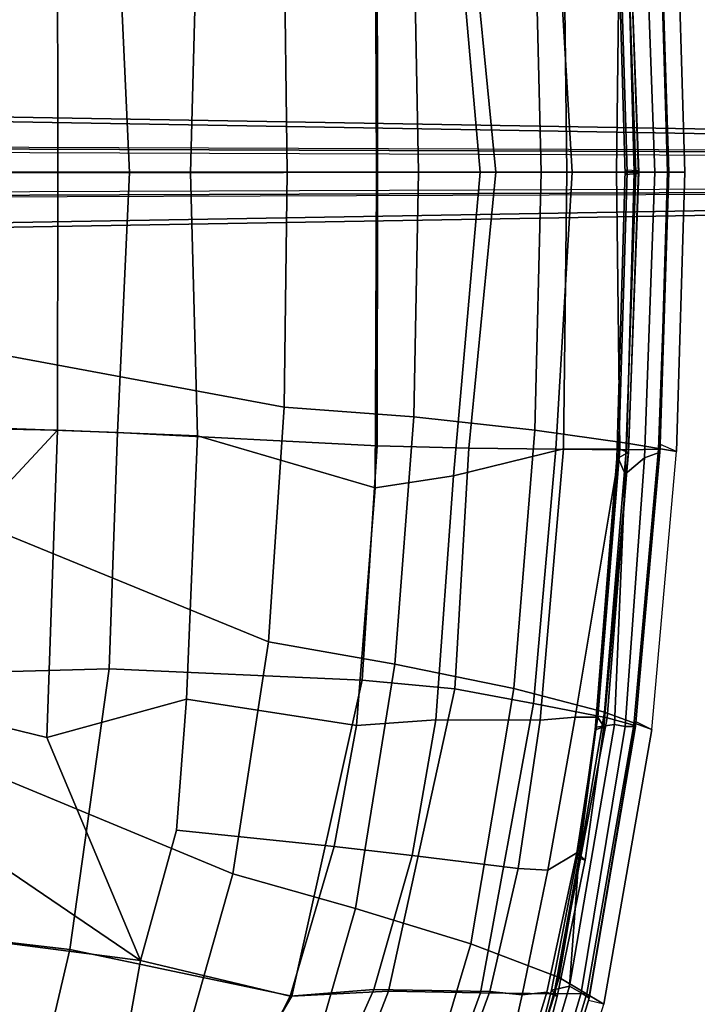
# Model space of a CAD drawing. Units: inches. Extents: x -12.3 to 14.7, y -13.1 to 13.1.
# Drawn here: x 5.7 to 10.6, y -6 to 1.1 of the extents above; entities that cross this region are included whole.
import ezdxf

# ---------------------------------------------------------------- set-up
doc = ezdxf.new("R2010")
doc.units = ezdxf.units.IN
doc.header["$MEASUREMENT"] = 0
for name, color, linetype in [('SEAT-BACK', 5, 'Continuous'), ('SEAT-BASE', 5, 'Continuous'), ('SEAT-EDGE', 5, 'Continuous'), ('SEAT-FABRIC', 5, 'Continuous')]:
    doc.layers.add(name, color=color, linetype=linetype)

msp = doc.modelspace()

# ---------------------------------------------------------------- linework, layer by layer
at = {"layer": 'SEAT-BACK'}
for points in [[(6.9378, -0.0047, 14.958), (6.988, 1.893, 14.9656), (8.2651, 2.2655, 15.0285), (8.2747, -0.0012, 14.9942)], [(9.0202, -0.0012, 14.8805), (8.2747, -0.0012, 14.9942), (8.2651, 2.2655, 15.0285), (8.8293, 2.1807, 14.9525)], [(9.0202, -0.0012, 14.8805), (8.8293, 2.1807, 14.9525), (9.6206, 1.986, 14.6276), (9.6453, -0.0012, 14.6047)], [(9.1349, -0.0012, 15.029), (8.9404, 1.9821, 15.1082), (8.2815, 1.964, 15.2216), (8.2841, -0.0012, 15.1905)], [(10.0022, -0.0012, 14.3067), (9.6453, -0.0012, 14.6047), (9.6206, 1.986, 14.6276), (10.0264, 1.9873, 14.2299)], [(6.4988, -0.0016, 15.1718), (8.2841, -0.0012, 15.1905), (8.2815, 1.964, 15.2216), (6.4129, 1.8689, 15.1572)], [(4.3281, -0.0012, 14.6061), (4.6367, 1.8259, 14.6563), (5.9826, 1.8526, 14.8564), (5.9836, -0.0012, 14.8411)], [(6.4988, -0.0016, 15.1718), (6.4129, 1.8689, 15.1572), (4.7018, 1.8063, 14.9195), (4.7684, -0.0035, 14.9296)], [(6.9378, -0.0047, 14.958), (5.9836, -0.0012, 14.8411), (5.9826, 1.8526, 14.8564), (6.988, 1.893, 14.9656)], [(5.9836, -0.0012, 14.8411), (5.9826, -1.855, 14.8564), (4.6367, -1.8284, 14.6563), (4.3281, -0.0012, 14.6061)], [(4.7684, -0.0035, 14.9296), (4.7018, -1.8088, 14.9195), (6.4129, -1.8714, 15.1572), (6.4988, -0.0016, 15.1718)], [(6.988, -1.8955, 14.9656), (5.9826, -1.855, 14.8564), (5.9836, -0.0012, 14.8411), (6.9378, -0.0047, 14.958)], [(6.4129, -1.8714, 15.1572), (8.2815, -1.9664, 15.2216), (8.2841, -0.0012, 15.1905), (6.4988, -0.0016, 15.1718)], [(8.2747, -0.0012, 14.9942), (8.2651, -2.268, 15.0285), (6.988, -1.8955, 14.9656), (6.9378, -0.0047, 14.958)], [(8.8293, -2.1832, 14.9525), (8.2651, -2.268, 15.0285), (8.2747, -0.0012, 14.9942), (9.0202, -0.0012, 14.8805)], [(8.2841, -0.0012, 15.1905), (8.2815, -1.9664, 15.2216), (8.9404, -1.9845, 15.1082), (9.1349, -0.0012, 15.029)], [(9.6453, -0.0012, 14.6047), (9.6206, -1.9885, 14.6276), (8.8293, -2.1832, 14.9525), (9.0202, -0.0012, 14.8805)], [(10.0264, -1.9898, 14.2299), (9.6206, -1.9885, 14.6276), (9.6453, -0.0012, 14.6047), (10.0022, -0.0012, 14.3067)], [(4.3613, -2.8159, 14.6501), (4.6367, -1.8284, 14.6563), (5.9826, -1.855, 14.8564), (4.6847, -3.2457, 14.7126)], [(4.7018, -1.8088, 14.9195), (4.6765, -3.6155, 14.9481), (6.3548, -3.5704, 15.1748), (6.4129, -1.8714, 15.1572)], [(4.7519, -3.7824, 14.7371), (4.6847, -3.2457, 14.7126), (5.9826, -1.855, 14.8564), (5.9056, -4.0621, 14.8813)], [(6.988, -1.8955, 14.9656), (6.9096, -3.7874, 14.9882), (5.9056, -4.0621, 14.8813), (5.9826, -1.855, 14.8564)], [(6.3548, -3.5704, 15.1748), (8.1725, -3.6517, 15.257), (8.2815, -1.9664, 15.2216), (6.4129, -1.8714, 15.1572)], [(8.1319, -3.9763, 15.069), (6.9096, -3.7874, 14.9882), (6.988, -1.8955, 14.9656), (8.2651, -2.268, 15.0285)], [(8.1725, -3.6517, 15.257), (8.8388, -3.7143, 15.14), (8.9404, -1.9845, 15.1082), (8.2815, -1.9664, 15.2216)], [(9.4536, -3.9387, 14.6823), (8.7028, -3.9364, 14.9936), (8.8293, -2.1832, 14.9525), (9.6206, -1.9885, 14.6276)], [(10.0264, -1.9898, 14.2299), (9.7036, -3.9176, 14.4738), (9.4536, -3.9387, 14.6823), (9.6206, -1.9885, 14.6276)], [(10.0264, -1.9898, 14.2299), (9.866, -3.9164, 14.2429), (9.7036, -3.9176, 14.4738), (10.0264, -1.9898, 14.2299)], [(8.8293, -2.1832, 14.9525), (8.7028, -3.9364, 14.9936), (8.1319, -3.9763, 15.069), (8.2651, -2.268, 15.0285)], [(4.6315, -5.4178, 15.0344), (6.0699, -5.5871, 15.2309), (6.3548, -3.5704, 15.1748), (4.6765, -3.6155, 14.9481)], [(6.3548, -3.5704, 15.1748), (6.0699, -5.5871, 15.2309), (7.6661, -5.9219, 15.3519), (8.1725, -3.6517, 15.257)], [(7.6661, -5.9219, 15.3519), (8.3626, -5.8848, 15.2773), (8.8388, -3.7143, 15.14), (8.1725, -3.6517, 15.257)], [(4.5448, -4.2823, 14.7169), (4.7519, -3.7824, 14.7371), (5.9056, -4.0621, 14.8813), (6.5779, -5.6656, 15.0503)], [(6.9096, -3.7874, 14.9882), (6.8374, -4.7289, 15.02), (6.5779, -5.6656, 15.0503), (5.9056, -4.0621, 14.8813)], [(8.1319, -3.9763, 15.069), (7.9712, -4.8463, 15.1063), (6.8374, -4.7289, 15.02), (6.9096, -3.7874, 14.9882)], [(8.5311, -4.9111, 15.0509), (7.9712, -4.8463, 15.1063), (8.1319, -3.9763, 15.069), (8.7028, -3.9364, 14.9936)], [(9.4536, -3.9387, 14.6823), (9.2945, -5.0038, 14.7448), (8.5311, -4.9111, 15.0509), (8.7028, -3.9364, 14.9936)], [(9.5088, -5.0164, 14.562), (9.2945, -5.0038, 14.7448), (9.4536, -3.9387, 14.6823), (9.7036, -3.9176, 14.4738)], [(9.5088, -5.0164, 14.562), (9.7036, -3.9176, 14.4738), (9.866, -3.9164, 14.2429), (9.7152, -4.891, 14.3015)], [(4.6186, -5.4109, 14.778), (4.1189, -4.6114, 14.6575), (4.5448, -4.2823, 14.7169), (6.5779, -5.6656, 15.0503)], [(7.6555, -5.9209, 15.1559), (6.5779, -5.6656, 15.0503), (6.8374, -4.7289, 15.02), (7.9712, -4.8463, 15.1063)], [(8.5311, -4.9111, 15.0509), (8.2563, -5.8735, 15.1182), (7.6555, -5.9209, 15.1559), (7.9712, -4.8463, 15.1063)], [(9.0897, -5.8883, 14.8317), (8.2563, -5.8735, 15.1182), (8.5311, -4.9111, 15.0509), (9.2945, -5.0038, 14.7448)], [(9.5004, -5.8928, 14.4111), (9.3235, -5.9124, 14.6328), (9.5088, -5.0164, 14.562), (9.7152, -4.891, 14.3015)], [(9.5088, -5.0164, 14.562), (9.3235, -5.9124, 14.6328), (9.0897, -5.8883, 14.8317), (9.2945, -5.0038, 14.7448)], [(3.9617, -7.0915, 15.1721), (5.6578, -7.3473, 15.4121), (6.0699, -5.5871, 15.2309), (4.6315, -5.4178, 15.0344)], [(6.4102, -6.6028, 15.1259), (4.6462, -6.3136, 14.8769), (4.6186, -5.4109, 14.778), (6.5779, -5.6656, 15.0503)], [(6.0699, -5.5871, 15.2309), (5.6578, -7.3473, 15.4121), (6.8183, -7.3571, 15.4789), (7.6661, -5.9219, 15.3519)], [(6.4102, -6.6028, 15.1259), (6.5779, -5.6656, 15.0503), (7.6555, -5.9209, 15.1559), (7.2467, -6.7178, 15.2117)], [(6.8183, -7.3571, 15.4789), (7.6842, -7.6314, 15.4775), (8.3626, -5.8848, 15.2773), (7.6661, -5.9219, 15.3519)], [(8.2563, -5.8735, 15.1182), (7.8433, -6.7959, 15.2125), (7.2467, -6.7178, 15.2117), (7.6555, -5.9209, 15.1559)], [(8.7328, -6.8587, 14.9843), (7.8433, -6.7959, 15.2125), (8.2563, -5.8735, 15.1182), (9.0897, -5.8883, 14.8317)], [(9.3235, -5.9124, 14.6328), (9.1042, -6.8793, 14.7083), (8.7328, -6.8587, 14.9843), (9.0897, -5.8883, 14.8317)], [(9.201, -6.8821, 14.5858), (9.1042, -6.8793, 14.7083), (9.3235, -5.9124, 14.6328), (9.5004, -5.8928, 14.4111)]]:
    msp.add_3dface(points, dxfattribs=at)
at = {"layer": 'SEAT-BASE'}
for points in [[(11.5451, 0.2948, 2.3836), (11.541, 0.2605, 2.3449), (1.8831, 0.4264, 3.2121), (1.8871, 0.461, 3.2503)], [(11.541, 0.2605, 2.3449), (11.541, -0.2605, 2.3449), (1.8831, -0.4264, 3.2121), (1.8831, 0.4264, 3.2121)], [(1.8871, 0.461, 3.2503), (1.8916, 0.1928, 5.4323), (11.5976, 0.1572, 3.4922), (11.5451, 0.2948, 2.3836)], [(11.6023, 0.1438, 3.5158), (1.8962, 0.1796, 5.4559), (1.8916, 0.1928, 5.4323), (11.5976, 0.1572, 3.4922)], [(11.6043, 0.1184, 3.5261), (1.8982, 0.1542, 5.4662), (1.8962, 0.1796, 5.4559), (11.6023, 0.1438, 3.5158)], [(11.6043, -0.1184, 3.5261), (11.6043, 0.1184, 3.5261), (1.8982, 0.1542, 5.4662), (1.8982, -0.1542, 5.4662)], [(11.6023, -0.1438, 3.5158), (1.8962, -0.1796, 5.4559), (1.8982, -0.1542, 5.4662), (11.6043, -0.1184, 3.5261)], [(11.5451, -0.2948, 2.3836), (11.5976, -0.1572, 3.4922), (1.8916, -0.1928, 5.4323), (1.8871, -0.461, 3.2503)], [(11.5976, -0.1572, 3.4922), (1.8916, -0.1928, 5.4323), (1.8962, -0.1796, 5.4559), (11.6023, -0.1438, 3.5158)], [(1.8871, -0.461, 3.2503), (1.8831, -0.4264, 3.2121), (11.541, -0.2605, 2.3449), (11.5451, -0.2948, 2.3836)]]:
    msp.add_3dface(points, dxfattribs=at)
at = {"layer": 'SEAT-EDGE'}
for points in [[(10.0633, 2.1685, 13.5897), (10.1398, -0.0012, 13.5668), (10.0777, -0.0005, 13.6234), (10.0156, 2.0567, 13.6413)], [(10.2762, -0.0012, 13.597), (10.1398, -0.0012, 13.5668), (10.0633, 2.1685, 13.5897), (10.2026, 2.0509, 13.5932)], [(10.0156, 2.0567, 13.6413), (10.0777, -0.0005, 13.6234), (10.0625, -0.0165, 13.6839), (10.0043, 2.0543, 13.7362)], [(10.0043, 2.0543, 13.7362), (10.0625, -0.0165, 13.6839), (10.1591, -0.0108, 14.0058), (10.0876, 2.0131, 13.9875)], [(9.1349, -0.0012, 15.029), (9.6819, -0.0012, 14.7659), (9.5655, 1.9889, 14.869), (8.9404, 1.9821, 15.1082)], [(10.1622, -0.0012, 14.3899), (10.0884, 1.9921, 14.4508), (9.5655, 1.9889, 14.869), (9.6819, -0.0012, 14.7659)], [(10.0264, 1.9873, 14.2299), (10.0876, 2.0131, 13.9875), (10.1591, -0.0108, 14.0058), (10.0022, -0.0012, 14.3067)], [(10.1622, -0.0012, 14.3899), (10.3746, -0.0012, 13.9193), (10.3029, 1.9882, 13.9921), (10.0884, 1.9921, 14.4508)], [(10.3685, -0.0012, 13.7678), (10.2762, -0.0012, 13.597), (10.2026, 2.0509, 13.5932), (10.3089, 2.0113, 13.8035)], [(10.3685, -0.0012, 13.7678), (10.3089, 2.0113, 13.8035), (10.3029, 1.9882, 13.9921), (10.3746, -0.0012, 13.9193)], [(10.0022, -0.0012, 14.3067), (10.1591, 0.0083, 14.0058), (10.0876, -2.0156, 13.9875), (10.0264, -1.9898, 14.2299)], [(10.0876, -2.0156, 13.9875), (10.1591, 0.0083, 14.0058), (10.0625, 0.014, 13.6839), (10.0043, -2.0568, 13.7362)], [(10.0043, -2.0568, 13.7362), (10.0625, 0.014, 13.6839), (10.0777, -0.0005, 13.6234), (10.0156, -2.0591, 13.6413)], [(8.9404, -1.9845, 15.1082), (9.5655, -1.9914, 14.869), (9.6819, -0.0012, 14.7659), (9.1349, -0.0012, 15.029)], [(9.6819, -0.0012, 14.7659), (9.5655, -1.9914, 14.869), (10.0884, -1.9946, 14.4508), (10.1622, -0.0012, 14.3899)], [(10.0156, -2.0591, 13.6413), (10.0777, -0.0005, 13.6234), (10.1398, -0.0012, 13.5668), (10.0633, -2.1709, 13.5897)], [(10.2026, -2.0534, 13.5932), (10.0633, -2.1709, 13.5897), (10.1398, -0.0012, 13.5668), (10.2762, -0.0012, 13.597)], [(10.0884, -1.9946, 14.4508), (10.3029, -1.9907, 13.9921), (10.3746, -0.0012, 13.9193), (10.1622, -0.0012, 14.3899)], [(10.3089, -2.0138, 13.8035), (10.2026, -2.0534, 13.5932), (10.2762, -0.0012, 13.597), (10.3685, -0.0012, 13.7678)], [(10.3746, -0.0012, 13.9193), (10.3029, -1.9907, 13.9921), (10.3089, -2.0138, 13.8035), (10.3685, -0.0012, 13.7678)], [(8.8388, -3.7143, 15.14), (9.4048, -3.8191, 14.9222), (9.5655, -1.9914, 14.869), (8.9404, -1.9845, 15.1082)], [(9.5655, -1.9914, 14.869), (9.4048, -3.8191, 14.9222), (9.9348, -3.9207, 14.4649), (10.0884, -1.9946, 14.4508)], [(9.8469, -4.0082, 13.773), (9.9104, -3.9853, 14.0321), (10.0876, -2.0156, 13.9875), (10.0043, -2.0568, 13.7362)], [(10.0876, -2.0156, 13.9875), (9.9104, -3.9853, 14.0321), (9.866, -3.9164, 14.2429), (10.0264, -1.9898, 14.2299)], [(9.9348, -3.9207, 14.4649), (10.1269, -3.9736, 14.0053), (10.3029, -1.9907, 13.9921), (10.0884, -1.9946, 14.4508)], [(10.0635, -3.9847, 13.6369), (10.2026, -2.0534, 13.5932), (10.3089, -2.0138, 13.8035), (10.1371, -3.9845, 13.8438)], [(10.3029, -1.9907, 13.9921), (10.1269, -3.9736, 14.0053), (10.1371, -3.9845, 13.8438), (10.3089, -2.0138, 13.8035)], [(9.8558, -3.9881, 13.6857), (9.8469, -4.0082, 13.773), (10.0043, -2.0568, 13.7362), (10.0156, -2.0591, 13.6413)], [(9.988, -3.9704, 13.5998), (9.8558, -3.9881, 13.6857), (10.0156, -2.0591, 13.6413), (10.0633, -2.1709, 13.5897)], [(9.988, -3.9704, 13.5998), (10.0633, -2.1709, 13.5897), (10.2026, -2.0534, 13.5932), (10.0635, -3.9847, 13.6369)], [(8.8388, -3.7143, 15.14), (8.3626, -5.8848, 15.2773), (9.0237, -5.897, 15.0703), (9.4048, -3.8191, 14.9222)], [(9.0237, -5.897, 15.0703), (9.5589, -5.9046, 14.6354), (9.9348, -3.9207, 14.4649), (9.4048, -3.8191, 14.9222)], [(9.9348, -3.9207, 14.4649), (9.5589, -5.9046, 14.6354), (9.7886, -5.9018, 14.1684), (10.1269, -3.9736, 14.0053)], [(9.866, -3.9164, 14.2429), (9.9104, -3.9853, 14.0321), (9.7753, -4.9436, 14.1208), (9.7152, -4.891, 14.3015)], [(9.7469, -5.8986, 13.7821), (9.6638, -5.8499, 13.749), (9.988, -3.9704, 13.5998), (10.0635, -3.9847, 13.6369)], [(9.7296, -4.9334, 13.7267), (9.8558, -3.9881, 13.6857), (9.988, -3.9704, 13.5998), (9.6638, -5.8499, 13.749)], [(9.8469, -4.0082, 13.773), (9.7183, -4.926, 13.7964), (9.7753, -4.9436, 14.1208), (9.9104, -3.9853, 14.0321)], [(9.7183, -4.926, 13.7964), (9.8469, -4.0082, 13.773), (9.8558, -3.9881, 13.6857), (9.7296, -4.9334, 13.7267)], [(9.8046, -5.9366, 13.9496), (9.7469, -5.8986, 13.7821), (10.0635, -3.9847, 13.6369), (10.1371, -3.9845, 13.8438)], [(9.7886, -5.9018, 14.1684), (9.8046, -5.9366, 13.9496), (10.1371, -3.9845, 13.8438), (10.1269, -3.9736, 14.0053)], [(9.7753, -4.9436, 14.1208), (9.5747, -5.9242, 14.2156), (9.5004, -5.8928, 14.4111), (9.7152, -4.891, 14.3015)], [(9.5329, -5.8797, 13.8887), (9.5747, -5.9242, 14.2156), (9.7753, -4.9436, 14.1208), (9.7183, -4.926, 13.7964)], [(9.5569, -5.875, 13.8035), (9.5329, -5.8797, 13.8887), (9.7183, -4.926, 13.7964), (9.7296, -4.9334, 13.7267)], [(9.6638, -5.8499, 13.749), (9.6638, -5.8499, 13.749), (9.5569, -5.875, 13.8035), (9.7296, -4.9334, 13.7267)], [(9.178, -7.8389, 14.0857), (9.2808, -7.1494, 13.9249), (9.6638, -5.8499, 13.749), (9.7469, -5.8986, 13.7821)], [(9.2808, -7.1494, 13.9249), (9.2949, -6.8485, 13.9509), (9.5569, -5.875, 13.8035), (9.6638, -5.8499, 13.749)], [(8.3626, -5.8848, 15.2773), (7.6842, -7.6314, 15.4775), (8.3596, -7.7126, 15.3157), (9.0237, -5.897, 15.0703)], [(8.3596, -7.7126, 15.3157), (8.957, -7.809, 14.8987), (9.5589, -5.9046, 14.6354), (9.0237, -5.897, 15.0703)], [(9.5589, -5.9046, 14.6354), (8.957, -7.809, 14.8987), (9.2136, -7.8167, 14.3993), (9.7886, -5.9018, 14.1684)], [(9.2196, -7.8672, 14.2358), (9.178, -7.8389, 14.0857), (9.7469, -5.8986, 13.7821), (9.8046, -5.9366, 13.9496)], [(9.5747, -5.9242, 14.2156), (9.3297, -6.8627, 14.3082), (9.201, -6.8821, 14.5858), (9.5004, -5.8928, 14.4111)], [(9.2196, -7.8672, 14.2358), (9.8046, -5.9366, 13.9496), (9.7886, -5.9018, 14.1684), (9.2136, -7.8167, 14.3993)], [(9.2861, -6.8456, 14.0074), (9.5329, -5.8797, 13.8887), (9.5569, -5.875, 13.8035), (9.2949, -6.8485, 13.9509)], [(9.3297, -6.8627, 14.3082), (9.5747, -5.9242, 14.2156), (9.5329, -5.8797, 13.8887), (9.2861, -6.8456, 14.0074)]]:
    msp.add_3dface(points, dxfattribs=at)
at = {"layer": 'SEAT-FABRIC'}
for points in [[(10.1289, -0.0006, 14.8676), (10.4923, -0.0006, 13.9878), (10.4322, 2.0058, 14.0213), (10.0767, 1.9475, 14.8935)], [(10.4923, -0.0006, 13.9878), (10.38, -0.0006, 13.8346), (10.3187, 1.956, 13.8612), (10.4322, 2.0058, 14.0213)], [(9.4601, -0.0006, 15.5415), (10.1289, -0.0006, 14.8676), (10.0767, 1.9475, 14.8935), (9.4153, 1.8533, 15.5617)], [(8.5777, -0.0006, 15.9072), (9.4601, -0.0006, 15.5415), (9.4153, 1.8533, 15.5617), (8.5432, 1.7571, 15.9202)], [(7.6335, -0.0006, 16.0653), (8.5777, -0.0006, 15.9072), (8.5432, 1.7571, 15.9202), (7.611, 1.6882, 16.0624)], [(4.9132, 1.1863, 15.9585), (4.926, -0.0006, 15.9627), (7.6335, -0.0006, 16.0653), (7.611, 1.6882, 16.0624)], [(7.611, -1.6894, 16.0624), (7.6335, -0.0006, 16.0653), (4.926, -0.0006, 15.9627), (4.9132, -1.1876, 15.9585)], [(7.611, -1.6894, 16.0624), (8.5432, -1.7583, 15.9202), (8.5777, -0.0006, 15.9072), (7.6335, -0.0006, 16.0653)], [(8.5432, -1.7583, 15.9202), (9.4153, -1.8545, 15.5617), (9.4601, -0.0006, 15.5415), (8.5777, -0.0006, 15.9072)], [(9.4153, -1.8545, 15.5617), (10.0767, -1.9487, 14.8935), (10.1289, -0.0006, 14.8676), (9.4601, -0.0006, 15.5415)], [(10.0767, -1.9487, 14.8935), (10.4322, -2.0071, 14.0213), (10.4923, -0.0006, 13.9878), (10.1289, -0.0006, 14.8676)], [(10.4322, -2.0071, 14.0213), (10.3187, -1.9572, 13.8612), (10.38, -0.0006, 13.8346), (10.4923, -0.0006, 13.9878)], [(7.4984, -3.3743, 16.0638), (7.611, -1.6894, 16.0624), (4.9132, -1.1876, 15.9585), (4.8911, -2.3094, 15.9555)], [(7.4984, -3.3743, 16.0638), (8.4072, -3.5348, 15.9509), (8.5432, -1.7583, 15.9202), (7.611, -1.6894, 16.0624)], [(8.4072, -3.5348, 15.9509), (9.263, -3.7105, 15.5953), (9.4153, -1.8545, 15.5617), (8.5432, -1.7583, 15.9202)], [(9.263, -3.7105, 15.5953), (9.9149, -3.8799, 14.9265), (10.0767, -1.9487, 14.8935), (9.4153, -1.8545, 15.5617)], [(9.9149, -3.8799, 14.9265), (10.2556, -4.0065, 14.0651), (10.4322, -2.0071, 14.0213), (10.0767, -1.9487, 14.8935)], [(10.1415, -3.9473, 13.8983), (10.2556, -4.0065, 14.0651), (10.4322, -2.0071, 14.0213), (10.3187, -1.9572, 13.8612)], [(7.2434, -5.0422, 16.1177), (7.4984, -3.3743, 16.0638), (4.8911, -2.3094, 15.9555), (4.8439, -4.0477, 15.9768)], [(7.2434, -5.0422, 16.1177), (8.1245, -5.2929, 16.0364), (8.4072, -3.5348, 15.9509), (7.4984, -3.3743, 16.0638)], [(8.1245, -5.2929, 16.0364), (8.9551, -5.5451, 15.689), (9.263, -3.7105, 15.5953), (8.4072, -3.5348, 15.9509)], [(8.9551, -5.5451, 15.689), (9.5881, -5.7867, 15.0251), (9.9149, -3.8799, 14.9265), (9.263, -3.7105, 15.5953)], [(9.5881, -5.7867, 15.0251), (9.91, -5.9802, 14.177), (10.2556, -4.0065, 14.0651), (9.9149, -3.8799, 14.9265)], [(9.91, -5.9802, 14.177), (9.7995, -5.9533, 14.015), (10.1415, -3.9473, 13.8983), (10.2556, -4.0065, 14.0651)], [(6.7853, -6.6603, 16.2512), (7.2434, -5.0422, 16.1177), (4.8439, -4.0477, 15.9768), (4.7814, -5.9806, 16.0683)], [(6.7853, -6.6603, 16.2512), (7.6399, -6.9726, 16.2095), (8.1245, -5.2929, 16.0364), (7.2434, -5.0422, 16.1177)], [(7.6399, -6.9726, 16.2095), (8.4283, -7.305, 15.9211), (8.9551, -5.5451, 15.689), (8.1245, -5.2929, 16.0364)], [(8.4283, -7.305, 15.9211), (9.0222, -7.6248, 15.3145), (9.5881, -5.7867, 15.0251), (8.9551, -5.5451, 15.689)], [(9.0222, -7.6248, 15.3145), (9.3216, -7.8694, 14.4976), (9.91, -5.9802, 14.177), (9.5881, -5.7867, 15.0251)], [(9.2157, -7.8534, 14.3394), (9.3216, -7.8694, 14.4976), (9.91, -5.9802, 14.177), (9.7995, -5.9533, 14.015)]]:
    msp.add_3dface(points, dxfattribs=at)

doc.saveas('drawing.dxf')
